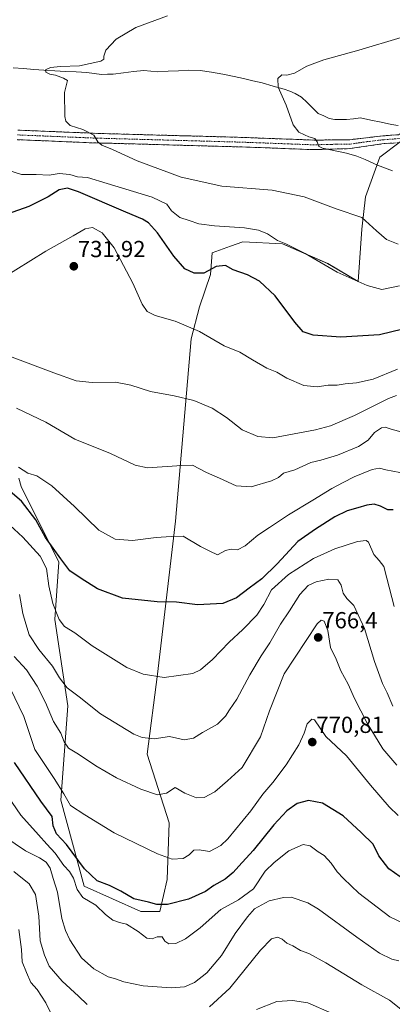
# Model space of a CAD drawing. Units: metres. Extents: x 546125 to 549558, y 4717020 to 4719356.
# Drawn here: x 548740 to 548900, y 4717384 to 4717808 of the extents above; entities that cross this region are included whole.
import ezdxf
from ezdxf.enums import TextEntityAlignment as Align

# ---------------------------------------------------------------- set-up
doc = ezdxf.new("R2010")
doc.units = ezdxf.units.M
doc.header["$MEASUREMENT"] = 0
doc.linetypes.add('TRAZO_Y_PUNTO', pattern=[1, 0.5, -0.25, 0, -0.25])
doc.linetypes.add('TRAZOSX2', pattern=[1.5, 1, -0.5])
for name, color, linetype, lineweight in [('Camino', 19, 'TRAZOSX2', 0), ('Camino Cxs', 19, 'Continuous', 0), ('Camino eje', 19, 'TRAZO_Y_PUNTO', 0), ('Carátula', 7, 'Continuous', 5), ('Corriente natural lineal', 142, 'Continuous', 13), ('Cultivos herbáceos CxS', 92, 'Continuous', 0), ('Curva de nivel maestra', 36, 'Continuous', 30), ('Curva de nivel normal', 36, 'Continuous', 0), ('Pastizal CxS', 92, 'Continuous', 0), ('Punto de cota en terreno', 7, 'Continuous', 0), ('Rótulo de punto de cota en terreno', 19, 'Continuous', 0)]:
    doc.layers.add(name, color=color, linetype=linetype, lineweight=lineweight)
doc.styles.add('Arial', font='txt', dxfattribs={"height": 0.2})

# ---------------------------------------------------------------- blocks, each defined once
blk = doc.blocks.new('*U150')
at = {"layer": 'Cultivos herbáceos CxS', "color": 92, "linetype": 'Continuous', "lineweight": 0}
blk.add_polyline3d([(548903.7279, 4717755.6985, 706.7036), (548894.9999, 4717749.1533, 709.6393), (548888.7759, 4717732.0369, 713.5677), (548887.2195, 4717718.0317, 715.9411), (548885.6625, 4717695.4685, 720.2585), (548872.4363, 4717703.2497, 719.9361), (548852.9855, 4717711.8083, 720.8299), (548835.8677, 4717712.5871, 723.3885), (548830.5771, 4717710.7197, 723.6663), (548822.6415, 4717707.9189, 723.8812), (548821.8635, 4717698.5823, 726.1697), (548817.1953, 4717684.5773, 728.701), (548813.5941, 4717670.8207, 731.2303), (548806.8039, 4717592.1013, 744.8541), (548799.0021, 4717526.1153, 755.1955), (548794.5825, 4717491.6669, 761.9075), (548804.0977, 4717462.0259, 767.6918), (548803.2811, 4717437.5529, 772.5878), (548800.0127, 4717423.8065, 777.3074), (548791.8659, 4717423.8067, 778.4666), (548767.4259, 4717434.6645, 778.2275), (548757.3321, 4717471.8247, 770.4952), (548760.3915, 4717512.4277, 761.565), (548754.8349, 4717549.7001, 755.3831), (548756.5641, 4717574.4591, 750.3233), (548740.2713, 4717607.0327, 747.5741), (548739.2687, 4717610.7371, 746.79)], dxfattribs=at)
blk = doc.blocks.new('*U155')
at = {"layer": 'Pastizal CxS', "color": 92, "linetype": 'Continuous', "lineweight": 0}
blk.add_polyline3d([(548739.2687, 4717610.7371, 746.79), (548740.2713, 4717607.0327, 747.5741), (548756.5641, 4717574.4591, 750.3233), (548754.8349, 4717549.7001, 755.3831), (548760.3915, 4717512.4277, 761.565), (548757.3321, 4717471.8247, 770.4952), (548767.4259, 4717434.6645, 778.2275), (548791.8659, 4717423.8067, 778.4666), (548800.0127, 4717423.8065, 777.3074), (548803.2811, 4717437.5529, 772.5878), (548804.0977, 4717462.0259, 767.6918), (548794.5825, 4717491.6669, 761.9075), (548799.0021, 4717526.1153, 755.1955), (548806.8039, 4717592.1013, 744.8541), (548813.5941, 4717670.8207, 731.2303), (548817.1953, 4717684.5773, 728.701), (548821.8635, 4717698.5823, 726.1697), (548822.6415, 4717707.9189, 723.8812), (548830.5771, 4717710.7197, 723.6663), (548835.8677, 4717712.5871, 723.3885), (548852.9855, 4717711.8083, 720.8299), (548872.4363, 4717703.2497, 719.9361), (548885.6625, 4717695.4685, 720.2585), (548887.2195, 4717718.0317, 715.9411), (548888.7759, 4717732.0369, 713.5677), (548894.9999, 4717749.1533, 709.6393), (548903.7279, 4717755.6985, 706.7036)], dxfattribs=at)
blk = doc.blocks.new('*U186')
at = {"layer": 'Curva de nivel normal', "color": 36, "linetype": 'Continuous', "lineweight": 0}
blk.add_polyline3d([(548900.38, 4717743.3, 710), (548893.86, 4717745.69, 710), (548888.67, 4717748.14, 710), (548885.02, 4717749.56, 710), (548880.55, 4717750.92, 710), (548870.22, 4717752.99, 710), (548868.55, 4717753.94, 710), (548867.91, 4717755.78, 710), (548866.9, 4717757.24, 710), (548864.27, 4717757.95, 710), (548862.51, 4717758.85, 710), (548859.94, 4717759.94, 710), (548857.62, 4717763.13, 710), (548854.5, 4717771.51, 710), (548851.08, 4717779.33, 710), (548850.99, 4717783.04, 710), (548852.74, 4717784.68, 710), (548854.88, 4717784.56, 710), (548858.1, 4717785.36, 710), (548863.47, 4717788.42, 710), (548870.72, 4717791.1, 710), (548885.85, 4717795.32, 710), (548904.09, 4717800.81, 710)], dxfattribs=at)
blk = doc.blocks.new('*U197')
at = {"layer": 'Curva de nivel normal', "color": 36, "linetype": 'Continuous', "lineweight": 0}
for points in [[(548909.75, 4717377.11, 790), (548899.12, 4717385.6, 790), (548887.19, 4717392.19, 790), (548871.7, 4717401.7, 790), (548864.34, 4717405.67, 790), (548860.67, 4717407, 790), (548857.39, 4717408.93, 790), (548854.82, 4717410.19, 790), (548852.77, 4717411.89, 790), (548850.75, 4717412.65, 790), (548848.24, 4717412.04, 790), (548843.47, 4717407.17, 790), (548830.28, 4717390.74, 790), (548821.41, 4717382.69, 790)], [(548768.7, 4717383.73, 790), (548765.05, 4717387.31, 790), (548757.99, 4717393.69, 790), (548752.27, 4717400.23, 790), (548750.3, 4717404.94, 790), (548748.42, 4717411.1, 790), (548747.81, 4717421.81, 790), (548746.39, 4717431.12, 790), (548743.68, 4717435.74, 790), (548737.07, 4717441.11, 790)]]:
    blk.add_polyline3d(points, dxfattribs=at)
blk = doc.blocks.new('*U206')
at = {"layer": 'Curva de nivel normal', "color": 36, "linetype": 'Continuous', "lineweight": 0}
blk.add_polyline3d([(548902.87, 4717711.65, 715), (548897.78, 4717713.69, 715), (548893.51, 4717717.43, 715), (548887.14, 4717723.19, 715), (548876.08, 4717726.92, 715), (548862.32, 4717732.06, 715), (548848.47, 4717734.95, 715), (548826.81, 4717736.68, 715), (548809.3, 4717740.51, 715), (548790.32, 4717747.54, 715), (548779.58, 4717752.48, 715), (548774.98, 4717754.37, 715), (548773.38, 4717755.82, 715), (548771.54, 4717758.6, 715), (548766.92, 4717761.03, 715), (548761.43, 4717762.78, 715), (548759.5, 4717764.64, 715), (548759.03, 4717766.71, 715), (548758.99, 4717777, 715), (548760.18, 4717782.2, 715), (548758.47, 4717783.19, 715), (548755.12, 4717784.54, 715), (548752.55, 4717784.94, 715), (548750.94, 4717785.76, 715), (548750.77, 4717786.78, 715), (548752.94, 4717787.78, 715), (548757.17, 4717788.24, 715), (548765.37, 4717788.52, 715), (548774.65, 4717790.62, 715), (548775.84, 4717791.38, 715), (548775.97, 4717792.75, 715), (548776.75, 4717795.3, 715), (548781.28, 4717799.98, 715), (548789.74, 4717805.04, 715), (548803.36, 4717810.17, 715)], dxfattribs=at)
blk = doc.blocks.new('*U209')
at = {"layer": 'Curva de nivel normal', "color": 36, "linetype": 'Continuous', "lineweight": 0}
blk.add_polyline3d([(548902.21, 4717486.88, 765), (548896.26, 4717493.92, 765), (548889.42, 4717504.98, 765), (548884.04, 4717515.62, 765), (548881.32, 4717521.88, 765), (548878.18, 4717527.55, 765), (548876.13, 4717532.57, 765), (548873.62, 4717537.61, 765), (548872.47, 4717545.03, 765), (548870.9, 4717548.96, 765), (548869.61, 4717549.49, 765), (548867.89, 4717547.87, 765), (548853.73, 4717526.35, 765), (548847.37, 4717510.4, 765), (548843.44, 4717499.19, 765), (548835.51, 4717485.87, 765), (548829.27, 4717480.19, 765), (548823.82, 4717475.38, 765), (548819.19, 4717472.94, 765), (548815.85, 4717472.83, 765), (548810.82, 4717474.83, 765), (548806.69, 4717477.26, 765), (548802.9, 4717474.76, 765), (548799.04, 4717474.15, 765), (548791.9, 4717476.62, 765), (548781.35, 4717481.44, 765), (548772.43, 4717486.56, 765), (548764.92, 4717491.58, 765), (548760.64, 4717494.3, 765), (548758.86, 4717496.98, 765), (548757.4, 4717500.74, 765), (548754.24, 4717505.72, 765), (548750.71, 4717514, 765), (548747.19, 4717521.02, 765), (548742.5, 4717528.04, 765), (548737.3, 4717533.8, 765)], dxfattribs=at)
blk = doc.blocks.new('5PATER')
at = {"layer": 'Carátula', "linetype": 'Continuous', "lineweight": 5}
h = blk.add_hatch(color=250, dxfattribs=at)
edge = h.paths.add_edge_path()
edge.add_ellipse((0, 0.01), major_axis=(-1.33, -1.34), ratio=0.999422, start_angle=0, end_angle=360)

msp = doc.modelspace()

# ---------------------------------------------------------------- linework, layer by layer
at = {"layer": 'Camino', "color": 19, "linetype": 'TRAZOSX2', "lineweight": 0}
for points in [[(548738.83, 4717760.8), (548773.6, 4717759.39), (548833.51, 4717757.73), (548866.71, 4717756.51), (548881.97, 4717756.67), (548896.17, 4717758.35), (548902.94, 4717758.81), (548904.29, 4717759.65), (548905.55, 4717760.5)], [(548906.98, 4717755.16), (548904.75, 4717755.52), (548896.81, 4717754.99), (548882.02, 4717752.84), (548865.96, 4717752.41), (548838.37, 4717753.47), (548769.61, 4717755.39), (548738.55, 4717756.7)]]:
    msp.add_lwpolyline(points, dxfattribs=at)
at = {"layer": 'Camino Cxs', "color": 19, "linetype": 'Continuous', "lineweight": 0}
for points in [[(548738.83, 4717760.8, 717.33), (548743.8, 4717760.6, 716.9), (548748.76, 4717760.4, 716.59), (548753.73, 4717760.2, 716.26), (548758.7, 4717759.99, 715.85), (548763.67, 4717759.79, 715.43), (548768.63, 4717759.59, 715.02), (548773.6, 4717759.39, 714.61), (548778.59, 4717759.25, 714.19), (548783.59, 4717759.11, 713.87), (548788.58, 4717758.98, 713.6), (548793.57, 4717758.84, 713.28), (548798.56, 4717758.7, 713.02), (548803.56, 4717758.56, 712.83), (548808.55, 4717758.42, 712.64), (548813.54, 4717758.28, 712.45), (548818.53, 4717758.15, 712.28), (548823.53, 4717758.01, 712.06), (548828.52, 4717757.87, 711.92), (548833.51, 4717757.73, 711.76), (548838.25, 4717757.56, 711.49), (548843, 4717757.38, 711.18), (548847.74, 4717757.21, 711.01), (548852.48, 4717757.03, 710.84), (548857.22, 4717756.86, 710.56), (548861.97, 4717756.68, 710.23), (548866.71, 4717756.51, 709.81), (548870.53, 4717756.55, 709.62), (548874.34, 4717756.59, 709.54), (548878.16, 4717756.63, 709.36), (548881.97, 4717756.67, 709.03), (548886.7, 4717757.23, 708.7), (548891.44, 4717757.79, 708.2), (548896.17, 4717758.35, 707.65), (548899.55, 4717758.58, 707.21), (548902.94, 4717758.81, 706.8)], [(548900.78, 4717755.25, 707.34), (548896.81, 4717754.99, 707.74), (548891.88, 4717754.27, 708.15), (548886.95, 4717753.56, 708.52), (548882.02, 4717752.84, 709.14), (548878.01, 4717752.73, 709.45), (548873.99, 4717752.63, 709.75), (548869.98, 4717752.52, 710.02), (548865.96, 4717752.41, 710.26), (548861.36, 4717752.59, 710.47), (548856.76, 4717752.76, 710.69), (548852.17, 4717752.94, 710.89), (548847.57, 4717753.12, 711.11), (548842.97, 4717753.29, 711.31), (548838.37, 4717753.47, 711.54), (548833.46, 4717753.61, 711.78), (548828.55, 4717753.74, 711.98), (548823.64, 4717753.88, 712.16), (548818.72, 4717754.02, 712.37), (548813.81, 4717754.16, 712.59), (548808.9, 4717754.29, 712.79), (548803.99, 4717754.43, 713), (548799.08, 4717754.57, 713.25), (548794.17, 4717754.7, 713.52), (548789.26, 4717754.84, 713.84), (548784.34, 4717754.98, 714.16), (548779.43, 4717755.12, 714.49), (548774.52, 4717755.25, 714.96), (548769.61, 4717755.39, 715.4), (548765.17, 4717755.58, 715.77), (548760.74, 4717755.76, 716.12), (548756.3, 4717755.95, 716.44), (548751.86, 4717756.14, 716.79), (548747.42, 4717756.33, 717.13), (548742.99, 4717756.51, 717.53), (548738.55, 4717756.7, 717.95)]]:
    msp.add_polyline3d(points, dxfattribs=at)
at = {"layer": 'Camino eje', "color": 19, "linetype": 'TRAZO_Y_PUNTO', "lineweight": 0}
msp.add_lwpolyline([(548906.34, 4717757.53), (548900.64, 4717756.96), (548896.49, 4717756.67), (548889.39, 4717755.83), (548882, 4717754.76), (548874.37, 4717754.68), (548866.34, 4717754.46), (548852.54, 4717754.99), (548835.94, 4717755.6), (548801.56, 4717756.56), (548771.61, 4717757.39), (548754.22, 4717758.1), (548738.69, 4717758.75)], dxfattribs=at)
at = {"layer": 'Corriente natural lineal', "color": 142, "linetype": 'Continuous', "lineweight": 13}
msp.add_polyline3d([(548736.76, 4717787.71, 716.2), (548741.21, 4717787.37, 716.17), (548745.65, 4717787.02, 715.82), (548750.09, 4717786.68, 715.34), (548754.71, 4717786.42, 714.97), (548759.33, 4717786.16, 714.8), (548763.95, 4717785.89, 714.57), (548768.57, 4717785.63, 714.25), (548771.75, 4717785.24, 714.02), (548774.93, 4717784.84, 713.57), (548777.43, 4717784.88, 713.29), (548779.93, 4717784.91, 713.06), (548784.33, 4717785.47, 712.78), (548788.73, 4717786.03, 712.57), (548793.13, 4717786.59, 712.37), (548796.13, 4717786.27, 712.19), (548799.13, 4717785.95, 712.03), (548803.59, 4717786.18, 711.88), (548808.05, 4717786.41, 711.77), (548812.51, 4717786.64, 711.58), (548817.49, 4717786.51, 711.43), (548822.37, 4717785.87, 711.34), (548827.24, 4717784.9, 711.33), (548832.11, 4717783.93, 711.07), (548836.12, 4717783.01, 710.82), (548840.12, 4717782.1, 710.49), (548844.13, 4717781.18, 710.57), (548848.93, 4717779.81, 710.15), (548853.72, 4717778.43, 709.37), (548856.09, 4717777.55, 709.09), (548858.45, 4717776.67, 708.89), (548861.15, 4717775, 708.65), (548863.57, 4717772.68, 708.51), (548865.99, 4717770.35, 708.42), (548868.41, 4717768.03, 708.36), (548870.73, 4717766.91, 708.31), (548873.05, 4717765.79, 708.22), (548875.58, 4717765.42, 708.05), (548880.53, 4717765.39, 708.33), (548883.59, 4717765.75, 708.24), (548886.65, 4717766.11, 708.01), (548891.08, 4717765.15, 707.58), (548895.5, 4717764.19, 707.29), (548899.93, 4717763.23, 705.99), (548902.82, 4717762.82, 705.83)], dxfattribs=at)
at = {"layer": 'Cultivos herbáceos CxS', "color": 92, "linetype": 'Continuous', "lineweight": 0}
msp.add_polyline3d([(548903.73, 4717755.7, 706.7), (548895, 4717749.15, 709.64), (548888.78, 4717732.04, 713.57), (548887.22, 4717718.03, 715.94), (548885.66, 4717695.47, 720.26), (548872.44, 4717703.25, 719.94), (548852.99, 4717711.81, 720.83), (548835.87, 4717712.59, 723.39), (548830.58, 4717710.72, 723.67), (548822.64, 4717707.92, 723.88), (548821.86, 4717698.58, 726.17), (548817.2, 4717684.58, 728.7), (548813.59, 4717670.82, 731.23), (548806.8, 4717592.1, 744.85), (548799, 4717526.12, 755.2), (548794.58, 4717491.67, 761.91), (548804.1, 4717462.03, 767.69), (548803.28, 4717437.55, 772.59), (548800.01, 4717423.81, 777.31), (548791.87, 4717423.81, 778.47), (548767.43, 4717434.66, 778.23), (548757.33, 4717471.82, 770.5), (548760.39, 4717512.43, 761.57), (548754.83, 4717549.7, 755.38), (548756.56, 4717574.46, 750.32), (548740.27, 4717607.03, 747.57), (548739.27, 4717610.74, 746.79)], dxfattribs=at)
at = {"layer": 'Curva de nivel maestra', "color": 36, "linetype": 'Continuous', "lineweight": 30}
for points in [[(548904.85, 4717674.94, 725), (548894.79, 4717672.52, 725), (548878.07, 4717671.53, 725), (548866.24, 4717672.37, 725), (548861.93, 4717673.86, 725), (548858.28, 4717677.96, 725), (548849.73, 4717689.3, 725), (548843.06, 4717695.67, 725), (548837.89, 4717698.42, 725), (548831.69, 4717700.58, 725), (548828.41, 4717702.47, 725), (548824.41, 4717702.06, 725), (548819.1, 4717699.16, 725), (548814.84, 4717699.09, 725), (548810.79, 4717701.03, 725), (548806.07, 4717706.39, 725), (548799.12, 4717716.46, 725), (548795.23, 4717720.89, 725), (548792.64, 4717722.42, 725), (548785.43, 4717725.44, 725), (548764.99, 4717734.25, 725), (548760.28, 4717735.76, 725), (548756.62, 4717735.06, 725), (548751.89, 4717731.99, 725), (548743.58, 4717727.93, 725), (548734.16, 4717724.55, 725)], [(548900.74, 4717597, 750), (548898.45, 4717597, 750), (548895.24, 4717598.67, 750), (548892.54, 4717599.43, 750), (548889.26, 4717599.07, 750), (548885.5, 4717597.84, 750), (548880.89, 4717596.63, 750), (548875.46, 4717593.99, 750), (548867.24, 4717588.67, 750), (548859.59, 4717583.31, 750), (548850.71, 4717573.74, 750), (548844.11, 4717567.21, 750), (548838.61, 4717563.26, 750), (548833.07, 4717559.07, 750), (548827.21, 4717556.7, 750), (548816.28, 4717556.08, 750), (548807.25, 4717557.25, 750), (548798.88, 4717557.38, 750), (548784, 4717559, 750), (548773.23, 4717562.9, 750), (548766.17, 4717567.45, 750), (548761.22, 4717570.72, 750), (548757.4, 4717575.85, 750), (548750.71, 4717585.08, 750), (548746.64, 4717592.73, 750), (548740.42, 4717600.78, 750), (548725.41, 4717613.46, 750)], [(548906.21, 4717437.02, 775), (548898.8, 4717442.24, 775), (548894.54, 4717447.87, 775), (548892.13, 4717452.79, 775), (548886.87, 4717457.87, 775), (548879.07, 4717465.07, 775), (548870.25, 4717470.58, 775), (548864.12, 4717471.69, 775), (548859.34, 4717470.38, 775), (548854.77, 4717467.16, 775), (548849.25, 4717461.18, 775), (548840.27, 4717450.07, 775), (548834.11, 4717443.41, 775), (548831.73, 4717440.56, 775), (548828.3, 4717437.7, 775), (548823.4, 4717434.98, 775), (548819.72, 4717432.45, 775), (548812.42, 4717429.09, 775), (548803.41, 4717426.75, 775), (548798.75, 4717426.75, 775), (548795.13, 4717427.8, 775), (548788.88, 4717429.21, 775), (548783.2, 4717432.58, 775), (548778.42, 4717434.96, 775), (548772.96, 4717437.01, 775), (548767.6, 4717442.23, 775), (548759.77, 4717452.62, 775), (548755.48, 4717457.28, 775), (548754.05, 4717460.8, 775), (548753.68, 4717464.72, 775), (548748.7, 4717471.42, 775), (548737.36, 4717488.1, 775)]]:
    msp.add_polyline3d(points, dxfattribs=at)
at = {"layer": 'Curva de nivel normal', "color": 36, "linetype": 'Continuous', "lineweight": 0}
for points in [[(548903.45, 4717693.58, 720), (548895.8, 4717692.01, 720), (548889.42, 4717693.76, 720), (548876.54, 4717699.59, 720), (548862.73, 4717707.54, 720), (548856.92, 4717710.48, 720), (548854.38, 4717711.79, 720), (548850.74, 4717713.27, 720), (548846.5, 4717716.02, 720), (548842.68, 4717717.73, 720), (548836.54, 4717718.72, 720), (548823.59, 4717719.52, 720), (548816.87, 4717720.43, 720), (548812.73, 4717721.8, 720), (548808.7, 4717723.11, 720), (548805.13, 4717725.93, 720), (548803.05, 4717728.92, 720), (548796.74, 4717731.93, 720), (548777.4, 4717737.8, 720), (548768.89, 4717740.42, 720), (548764.61, 4717740.62, 720), (548761.28, 4717741.62, 720), (548756.71, 4717742.09, 720), (548752.27, 4717741.42, 720), (548746.67, 4717741.72, 720), (548740.34, 4717741.68, 720), (548727.66, 4717745.68, 720)], [(548902.55, 4717657.7, 730), (548892.03, 4717653.44, 730), (548884.89, 4717651.77, 730), (548880, 4717651.45, 730), (548876.56, 4717650.87, 730), (548872.6, 4717650.87, 730), (548867.87, 4717650.14, 730), (548862.15, 4717650.64, 730), (548854.9, 4717653.78, 730), (548850.55, 4717656.38, 730), (548846.23, 4717658.19, 730), (548840.09, 4717661.72, 730), (548834.58, 4717665.11, 730), (548827.77, 4717667.78, 730), (548817.15, 4717674.02, 730), (548806.64, 4717678.35, 730), (548798, 4717680.92, 730), (548794.55, 4717682.63, 730), (548792.47, 4717685.68, 730), (548788.38, 4717694.74, 730), (548780.39, 4717710.08, 730), (548775.14, 4717716.51, 730), (548771.09, 4717718.78, 730), (548767.85, 4717718.21, 730), (548762.66, 4717715.22, 730), (548750.9, 4717708.62, 730), (548731.44, 4717696.52, 730)], [(548902.15, 4717646.28, 735), (548898.74, 4717645.09, 735), (548884.07, 4717637.68, 735), (548873.6, 4717633.25, 735), (548867.16, 4717631.49, 735), (548848.74, 4717628.16, 735), (548842.31, 4717628.69, 735), (548835.54, 4717631.49, 735), (548828.86, 4717636.8, 735), (548822.57, 4717640.91, 735), (548814.78, 4717644.14, 735), (548806.24, 4717646.25, 735), (548796.08, 4717648.1, 735), (548787.51, 4717650.87, 735), (548781, 4717652.08, 735), (548770.94, 4717651.94, 735), (548763.95, 4717652.65, 735), (548754.33, 4717656.11, 735), (548734.07, 4717663.74, 735)], [(548904.54, 4717630.54, 740), (548899.78, 4717631.78, 740), (548897.26, 4717632.71, 740), (548895.59, 4717632.45, 740), (548892.7, 4717630.41, 740), (548889.94, 4717627.07, 740), (548885.71, 4717624.31, 740), (548876.72, 4717620.58, 740), (548869.55, 4717618.51, 740), (548865.22, 4717617.46, 740), (548858.27, 4717614.36, 740), (548853.32, 4717612.9, 740), (548851.3, 4717611.03, 740), (548848.26, 4717609.5, 740), (548839.48, 4717607.02, 740), (548832.92, 4717607.42, 740), (548825.85, 4717610.72, 740), (548820.2, 4717613.2, 740), (548814.11, 4717616.26, 740), (548809.59, 4717616.12, 740), (548794.74, 4717615.08, 740), (548789.47, 4717616.35, 740), (548778.77, 4717621.34, 740), (548763.41, 4717627.58, 740), (548750.86, 4717634.78, 740), (548738.21, 4717640.88, 740)], [(548903.59, 4717613.16, 745), (548897.56, 4717614.26, 745), (548894.81, 4717614.99, 745), (548891.69, 4717614.47, 745), (548883.92, 4717611.31, 745), (548879.15, 4717608.8, 745), (548874.18, 4717606.27, 745), (548866.11, 4717601.19, 745), (548855.54, 4717594.85, 745), (548847.4, 4717589.41, 745), (548842.31, 4717586.07, 745), (548836.86, 4717581.53, 745), (548833.49, 4717579.82, 745), (548830.86, 4717580.04, 745), (548828.41, 4717579.44, 745), (548824.88, 4717577.65, 745), (548821.65, 4717579.2, 745), (548817.63, 4717581.28, 745), (548810.13, 4717585.7, 745), (548804.89, 4717585.56, 745), (548798.46, 4717585.12, 745), (548788.3, 4717583.85, 745), (548780.84, 4717584.39, 745), (548773.77, 4717588.32, 745), (548763.27, 4717598.52, 745), (548753.46, 4717607.4, 745), (548747.07, 4717611.72, 745), (548743.07, 4717612.79, 745), (548739.17, 4717615.44, 745)], [(548735.36, 4717590.42, 755), (548740.92, 4717585.25, 755), (548748.42, 4717577, 755), (548751.17, 4717571.8, 755), (548752.22, 4717564.31, 755), (548753.96, 4717556.63, 755), (548756.68, 4717549.74, 755), (548758.9, 4717546.74, 755), (548763.35, 4717543.96, 755), (548770.83, 4717538.39, 755), (548778.95, 4717533.33, 755), (548785.88, 4717529.04, 755), (548792.92, 4717526.12, 755), (548801.87, 4717524.67, 755), (548814.25, 4717526.38, 755), (548817.55, 4717527.97, 755), (548822.82, 4717532.43, 755), (548830.01, 4717539.96, 755), (548835.82, 4717545.35, 755), (548841.86, 4717551.64, 755), (548844.87, 4717556.16, 755), (548848.25, 4717562.56, 755), (548855.6, 4717569.19, 755), (548866.35, 4717576, 755), (548875.48, 4717580.2, 755), (548885.35, 4717583.35, 755), (548889.04, 4717583.81, 755), (548890.1, 4717583.04, 755), (548892.33, 4717577.77, 755), (548894.68, 4717575.12, 755), (548896.65, 4717572.62, 755), (548897.99, 4717567.5, 755), (548901.06, 4717555.32, 755)], [(548739.5, 4717560.5, 760), (548740.93, 4717552.27, 760), (548742.23, 4717547.9, 760), (548743.73, 4717543.06, 760), (548747.81, 4717536.83, 760), (548753.8, 4717529.54, 760), (548756.85, 4717524.53, 760), (548760.11, 4717520.21, 760), (548765.25, 4717516.45, 760), (548774.41, 4717509.03, 760), (548788.9, 4717500.26, 760), (548792.51, 4717498.8, 760), (548797.62, 4717498.26, 760), (548804.26, 4717499.26, 760), (548810.56, 4717497.85, 760), (548814.61, 4717498.62, 760), (548818.48, 4717501.03, 760), (548824.9, 4717504.63, 760), (548828.41, 4717507.98, 760), (548830.07, 4717510.79, 760), (548833.32, 4717515.37, 760), (548838.92, 4717525.9, 760), (548843.74, 4717534.07, 760), (548847.52, 4717539.74, 760), (548852.06, 4717547.74, 760), (548855.96, 4717553.5, 760), (548860.46, 4717560.45, 760), (548864.02, 4717564.35, 760), (548867.43, 4717565.94, 760), (548872.95, 4717567.14, 760), (548876.76, 4717566.8, 760), (548878.33, 4717564.48, 760), (548879.12, 4717561.07, 760), (548880.73, 4717558.84, 760), (548883.75, 4717555.81, 760), (548888.38, 4717545.82, 760), (548892.58, 4717531.67, 760), (548896.04, 4717522.06, 760), (548898.17, 4717518.07, 760), (548900.51, 4717512.41, 760)], [(548735.58, 4717520.08, 770), (548741.45, 4717507.88, 770), (548746.08, 4717493.63, 770), (548754.44, 4717481.2, 770), (548758.65, 4717474.61, 770), (548761.52, 4717469.46, 770), (548767.68, 4717465.45, 770), (548780.4, 4717457.68, 770), (548799.01, 4717448.6, 770), (548805.41, 4717446.38, 770), (548810.07, 4717446.72, 770), (548812.74, 4717448.2, 770), (548814.74, 4717450.31, 770), (548817.07, 4717450.38, 770), (548821.41, 4717449.71, 770), (548826.3, 4717452.3, 770), (548829.41, 4717455.1, 770), (548839.37, 4717467.17, 770), (548844.55, 4717474.41, 770), (548848.83, 4717479.41, 770), (548854.52, 4717487.07, 770), (548860.06, 4717495.74, 770), (548862.32, 4717500.74, 770), (548863.59, 4717504.74, 770), (548865.55, 4717506.72, 770), (548866.8, 4717506.41, 770), (548871.68, 4717499.34, 770), (548880.58, 4717490.92, 770), (548890.94, 4717478.27, 770), (548898.99, 4717468.99, 770), (548902.86, 4717465.19, 770)], [(548910.74, 4717416.03, 780), (548899.28, 4717421.54, 780), (548885.9, 4717431.64, 780), (548879.3, 4717438.09, 780), (548876.49, 4717440.95, 780), (548873.88, 4717444.68, 780), (548870.95, 4717447.98, 780), (548868.38, 4717449.47, 780), (548864.95, 4717452.07, 780), (548861.88, 4717452.71, 780), (548855.76, 4717450.02, 780), (548849.42, 4717444.88, 780), (548845.43, 4717441.22, 780), (548840.48, 4717433.51, 780), (548834.03, 4717428.86, 780), (548826.31, 4717424.62, 780), (548817.41, 4717416.79, 780), (548811.07, 4717412.01, 780), (548806.89, 4717410.03, 780), (548803.9, 4717409.83, 780), (548802.26, 4717410.98, 780), (548801.02, 4717412.83, 780), (548798.84, 4717412.87, 780), (548796.74, 4717412.01, 780), (548794.47, 4717412.34, 780), (548790.71, 4717415.22, 780), (548785.68, 4717418.37, 780), (548782.64, 4717419.07, 780), (548779.79, 4717420.05, 780), (548776.62, 4717422.51, 780), (548772.41, 4717426.51, 780), (548766.85, 4717429.89, 780), (548764.35, 4717433.28, 780), (548762.84, 4717438.15, 780), (548761.12, 4717441.04, 780), (548758.72, 4717443.63, 780), (548754.86, 4717449.01, 780), (548751.27, 4717452.85, 780), (548747.74, 4717456.92, 780), (548740.06, 4717465.31, 780), (548728.53, 4717482.16, 780)], [(548903.16, 4717402.52, 785), (548900.18, 4717403.3, 785), (548894.85, 4717405.88, 785), (548885.01, 4717412.67, 785), (548868.45, 4717424.81, 785), (548863.91, 4717427.54, 785), (548856.71, 4717429.9, 785), (548853.36, 4717429.87, 785), (548847.15, 4717428.34, 785), (548840.82, 4717425, 785), (548837.9, 4717421.55, 785), (548832.61, 4717414.31, 785), (548826.6, 4717404.86, 785), (548820.33, 4717397.37, 785), (548814.97, 4717393.21, 785), (548810.74, 4717391.31, 785), (548804.89, 4717390.88, 785), (548792.81, 4717391.79, 785), (548784.49, 4717393.52, 785), (548780.89, 4717394.75, 785), (548777.8, 4717395.68, 785), (548771.61, 4717399.02, 785), (548766.24, 4717403.8, 785), (548761.18, 4717411.54, 785), (548759.4, 4717415.63, 785), (548757.86, 4717420.75, 785), (548755.94, 4717432.08, 785), (548754.08, 4717438.08, 785), (548752.76, 4717442.42, 785), (548751, 4717445.01, 785), (548748.2, 4717446.88, 785), (548742.17, 4717450, 785), (548733.14, 4717456.05, 785)], [(548754.14, 4717377.69, 795), (548750.83, 4717384.43, 795), (548747.1, 4717390.17, 795), (548744.36, 4717393.22, 795), (548742.53, 4717397.45, 795), (548740.65, 4717402.11, 795), (548740.44, 4717407.44, 795), (548739.32, 4717415.98, 795)], [(548874.41, 4717379.75, 795), (548863.88, 4717384.34, 795), (548857.3, 4717385.44, 795), (548850.55, 4717384.92, 795), (548841.74, 4717381.53, 795)]]:
    msp.add_polyline3d(points, dxfattribs=at)
at = {"layer": 'Pastizal CxS', "color": 92, "linetype": 'Continuous', "lineweight": 0}
msp.add_polyline3d([(548903.73, 4717755.7, 706.7), (548895, 4717749.15, 709.64), (548888.78, 4717732.04, 713.57), (548887.22, 4717718.03, 715.94), (548885.66, 4717695.47, 720.26), (548872.44, 4717703.25, 719.94), (548852.99, 4717711.81, 720.83), (548835.87, 4717712.59, 723.39), (548830.58, 4717710.72, 723.67), (548822.64, 4717707.92, 723.88), (548821.86, 4717698.58, 726.17), (548817.2, 4717684.58, 728.7), (548813.59, 4717670.82, 731.23), (548806.8, 4717592.1, 744.85), (548799, 4717526.12, 755.2), (548794.58, 4717491.67, 761.91), (548804.1, 4717462.03, 767.69), (548803.28, 4717437.55, 772.59), (548800.01, 4717423.81, 777.31), (548791.87, 4717423.81, 778.47), (548767.43, 4717434.66, 778.23), (548757.33, 4717471.82, 770.5), (548760.39, 4717512.43, 761.57), (548754.83, 4717549.7, 755.38), (548756.56, 4717574.46, 750.32), (548740.27, 4717607.03, 747.57), (548739.27, 4717610.74, 746.79)], dxfattribs=at)

# ---------------------------------------------------------------- block references
at = {"layer": 'Cultivos herbáceos CxS', "color": 92, "linetype": 'Continuous', "lineweight": 0}
msp.add_blockref('*U150', (0, 0), dxfattribs=at)
at = {"layer": 'Curva de nivel normal', "color": 36, "linetype": 'Continuous', "lineweight": 0}
for name in ['*U197', '*U209', '*U206', '*U186']:
    msp.add_blockref(name, (0, 0), dxfattribs=at)
at = {"layer": 'Pastizal CxS', "color": 92, "linetype": 'Continuous', "lineweight": 0}
msp.add_blockref('*U155', (0, 0), dxfattribs=at)
at = {"layer": 'Punto de cota en terreno', "linetype": 'Continuous', "lineweight": 0}
for p in [(548762.96, 4717702.08, 731.92), (548868.35, 4717541.99, 766.4), (548865.8, 4717496.86, 770.81)]:
    msp.add_blockref('5PATER', p, dxfattribs=at)

# ---------------------------------------------------------------- texts
at = {"layer": 'Rótulo de punto de cota en terreno', "color": 19, "linetype": 'Continuous', "lineweight": 0, "style": 'Arial'}
for s, p in [('731,92', (548764.72, 4717703.84)), ('766,4', (548870.11, 4717543.75)), ('770,81', (548867.56, 4717498.62))]:
    msp.add_text(s, height=7, dxfattribs=at).set_placement(p, align=Align.BOTTOM_LEFT)

doc.saveas('drawing.dxf')
